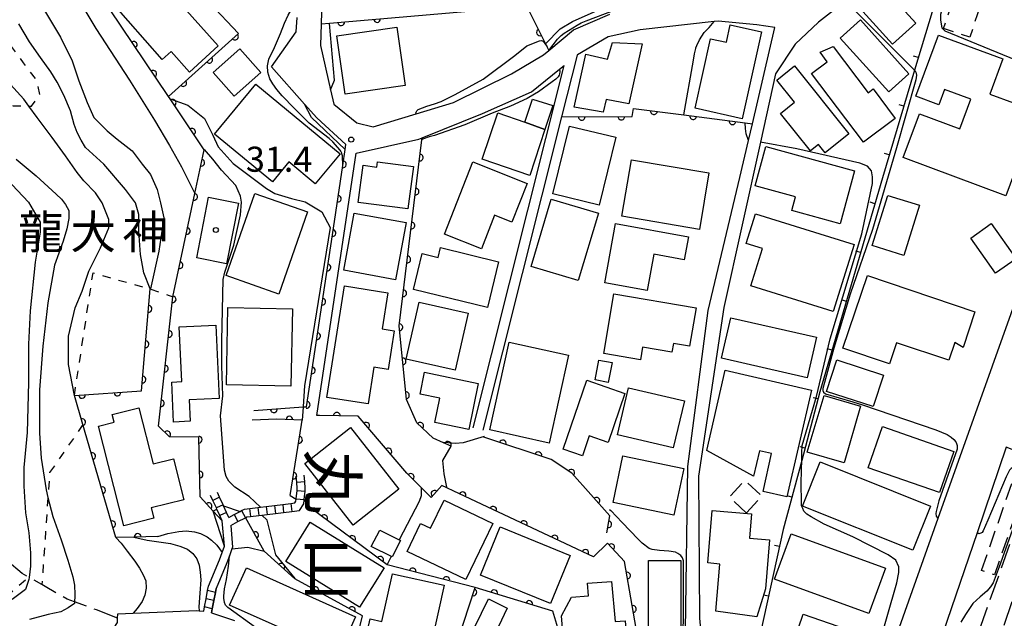
# Model space of a CAD drawing. Extents: x -4001 to -2000, y 103499 to 105000.
# Drawn here: x -3050 to -2903, y 104084 to 104174 of the extents above; entities that cross this region are included whole.
import ezdxf
from ezdxf.enums import TextEntityAlignment as Align

# ---------------------------------------------------------------- set-up
doc = ezdxf.new("R2010")
doc.units = 0
for name, pattern in [('E', [5, 3.75, -1.25]), ('G', [3.75, 2.5, -1.25]), ('I', [2.5, 1.25, -1.25])]:
    doc.linetypes.add(name, pattern=pattern)
for name, color, linetype in [('2101000', 3, 'Continuous'), ('2103000', 6, 'E'), ('2106000', 3, 'E'), ('2214000', 3, 'Continuous'), ('2214990', 3, 'Continuous'), ('3001000', 3, 'Continuous'), ('3003000', 2, 'G'), ('6110000', 4, 'Continuous'), ('6140000', 4, 'Continuous'), ('6301000', 2, 'I'), ('7101000', 4, 'Continuous'), ('7102000', 2, 'Continuous'), ('7312000', 4, 'Continuous'), ('8114000', 5, 'Continuous'), ('8131000', 4, 'Continuous'), ('8199000', 4, 'Continuous')]:
    doc.layers.add(name, color=color, linetype=linetype)
doc.layers.get('0').off()
doc.styles.add('@PlotAnnotation', font='txt')
doc.styles.add('PlotAnnotation', font='txt')
doc.styles.add('ROMANS', font='romans')

# ---------------------------------------------------------------- blocks, each defined once
blk = doc.blocks.new('731200')
at = {"layer": '7312000'}
blk.add_circle((0, 0), 0.15, dxfattribs=at)
blk = doc.blocks.new('819900')
at = {"layer": '8199000'}
blk.add_circle((0, 0), 0.15, dxfattribs=at)
blk = doc.blocks.new('M07')
blk.add_arc((0, 0), 0.5, 180, 0)
blk = doc.blocks.new('M08')
blk.add_lwpolyline([(0, 0), (0, -0.75)])

msp = doc.modelspace()

# ---------------------------------------------------------------- linework, layer by layer
at = {"layer": '2101000', "flags": 128}
for points in [[(-2945.78, 104059.04), (-2947.95, 104051.17), (-2932.22, 104046.48), (-2932.07, 104046.79), (-2930.39, 104050.2), (-2923.05, 104070.83), (-2912.84, 104099.49), (-2901.95, 104130.1), (-2891.78, 104158.65), (-2875.2, 104205.22), (-2875.06, 104205.62), (-2874.67, 104206.71), (-2863.75, 104239.36), (-2862.21, 104243.97), (-2847.94, 104239.26), (-2817.5, 104325.67)], [(-2882.83, 104247.51), (-2890.12, 104231.78), (-2890.14, 104231.73), (-2896.08, 104213.08), (-2896.22, 104212.72), (-2896.68, 104211.6), (-2902.16, 104197.98), (-2907.2, 104191.62), (-2909.25, 104190.19), (-2909.66, 104189.9), (-2913.46, 104187.25), (-2926.75, 104176.81), (-2930.78, 104173.64), (-2934.25, 104170.35), (-2937.2, 104165.91), (-2939.45, 104155.7), (-2944.91, 104130.96), (-2948.7, 104105.74), (-2948.55, 104084.5), (-2948.39, 104082.29), (-2947.54, 104070.7), (-2945.67, 104059.44), (-2945.78, 104059.04)], [(-3004.96, 104180.31), (-3005.17, 104173.39), (-3005.27, 104170.14), (-3003.78, 104163.52), (-3003.3, 104161.39), (-2999.86, 104158.61), (-2997.42, 104158.01), (-2990.98, 104159.96), (-2985.37, 104161.66), (-2976.71, 104165.94), (-2971.94, 104168.75), (-2971.12, 104169.43), (-2967.41, 104172.51), (-2962, 104174.85)], [(-3015.26, 104115.55), (-3007.88, 104116.1), (-3007.38, 104116.14), (-3003.36, 104142.82), (-3001.94, 104152.23), (-3001.58, 104154.6), (-3001.47, 104155.35), (-3005.85, 104159.34), (-3007.66, 104161.39), (-3012.6, 104166.99), (-3008.94, 104172.18), (-3008.79, 104174.33)], [(-2950.67, 104082.65), (-2950.31, 104107.18), (-2947.26, 104130.51), (-2942.53, 104150.44), (-2941.24, 104155.97), (-2940.66, 104158.45), (-2937.3, 104172.87), (-2939.99, 104173.23), (-2945.79, 104173.8), (-2946.36, 104173.74), (-2957.44, 104172.5), (-2962.22, 104171.45), (-2966.84, 104168.74), (-2966.87, 104168.71), (-2969.2, 104159.47), (-2981.01, 104112.63)], [(-2999.94, 104154.08), (-2990.59, 104156.16), (-2990.06, 104156.37), (-2981.04, 104160.01), (-2973.71, 104163.22), (-2969.5, 104166.61), (-2968.81, 104167.16)], [(-2982.46, 104113), (-2968.81, 104167.16)], [(-3005.85, 104114.85), (-2999.94, 104154.08)], [(-3008.02, 104114.15), (-3011.83, 104114.28), (-3015.51, 104114.11)], [(-2871.62, 104097.95), (-2881.22, 104101.69), (-2902.67, 104110.07), (-2907.05, 104097.26), (-2916.65, 104069.18), (-2923.77, 104048.36)], [(-3043.48, 104081.29), (-3040.97, 104081.53), (-3038.2, 104082.23), (-3036.23, 104083.04), (-3035.66, 104083.88), (-3035.65, 104084.52), (-3035.63, 104085.18), (-3033.33, 104085.28), (-3023.8, 104085.68), (-3023.42, 104085.63), (-3022.76, 104085.55), (-3022.64, 104086.19), (-3022.41, 104087.42), (-3022.18, 104088.65), (-3022.06, 104089.29), (-3020.42, 104093.24), (-3020.01, 104094.34), (-3019.66, 104095.3), (-3019.98, 104099.07)], [(-3018.72, 104098.39), (-3018.44, 104095.14), (-3018.54, 104094.87), (-3018.92, 104093.85), (-3019.31, 104092.8), (-3020.91, 104088.94), (-3021.02, 104088.36), (-3021.24, 104087.14), (-3021.47, 104085.91), (-3021.58, 104085.33), (-3018.17, 104084.16)]]:
    msp.add_lwpolyline(points, dxfattribs=at)
at = {"layer": '2103000', "flags": 128}
msp.add_lwpolyline([(-3035.65, 104084.52), (-3038.78, 104085.75), (-3042.1, 104086.94), (-3043.2, 104087.34), (-3046.47, 104089.26), (-3046.97, 104089.54), (-3048.88, 104090.6), (-3048.96, 104090.65), (-3049.93, 104091.19), (-3053.57, 104094.32), (-3054.84, 104096.19), (-3056.54, 104098.69), (-3058.43, 104101.54), (-3059.54, 104103.22), (-3062.72, 104107.22), (-3063.16, 104107.78), (-3063.78, 104108.56), (-3065.46, 104110.01), (-3065.73, 104110.24), (-3066.44, 104110.85), (-3067.72, 104111.95), (-3070.87, 104114.17), (-3071.25, 104114.55), (-3072.59, 104115.91), (-3074.63, 104116.46), (-3079.19, 104116.55), (-3080.95, 104116.1), (-3083.02, 104115.58), (-3087.18, 104115.32), (-3090.52, 104115.84), (-3092.2, 104116.56), (-3099.9, 104117.89)], dxfattribs=at)
at = {"layer": '2106000', "flags": 128}
msp.add_lwpolyline([(-2916.05, 104045.68), (-2899.14, 104094.67), (-2902.18, 104095.54), (-2919.43, 104046.85)], dxfattribs=at)
at = {"layer": '2214000', "flags": 128}
for points in [[(-3019.01, 104099.59), (-3018.2, 104100.02), (-3017.32, 104100.49), (-3017.1, 104100.61), (-3016.68, 104100.83), (-3014.67, 104101.08), (-3014.26, 104101.13), (-3013.43, 104101.23), (-3012.19, 104101.38), (-3010.94, 104101.53), (-3009.7, 104101.68), (-3009.13, 104101.75), (-3008.95, 104102.04), (-3008.92, 104102.33), (-3008.92, 104102.37), (-3008.79, 104103.61), (-3008.76, 104103.93), (-3008.85, 104104.86), (-3008.93, 104105.77)], [(-3018.72, 104098.39), (-3017.64, 104098.96), (-3016.53, 104099.54), (-3016.31, 104099.66), (-3015.76, 104099.73), (-3014.52, 104099.88), (-3014.08, 104099.93), (-3013.28, 104100.03), (-3012.04, 104100.18), (-3010.8, 104100.34), (-3009.56, 104100.49), (-3008.42, 104100.63), (-3007.78, 104101.64), (-3007.72, 104102.21), (-3007.72, 104102.25), (-3007.6, 104103.49), (-3007.56, 104103.92), (-3007.65, 104104.97), (-3007.73, 104105.88)], [(-3019.01, 104099.59), (-3019.34, 104100.32), (-3019.79, 104101.3), (-3019.86, 104101.46), (-3020.38, 104102.6), (-3020.72, 104103.33)], [(-3019.98, 104099.07), (-3020.34, 104099.87), (-3020.78, 104100.82), (-3020.86, 104101), (-3021.39, 104102.14), (-3021.72, 104102.87)], [(-3022.76, 104085.55), (-3022.64, 104086.19), (-3022.41, 104087.42), (-3022.18, 104088.65), (-3022.06, 104089.29)], [(-3021.58, 104085.33), (-3021.47, 104085.91), (-3021.24, 104087.14), (-3021.02, 104088.36), (-3020.91, 104088.94)]]:
    msp.add_lwpolyline(points, dxfattribs=at)
at = {"layer": '2214990', "flags": 128}
for points in [[(-3008.85, 104104.86), (-3007.65, 104104.97)], [(-3008.79, 104103.61), (-3007.6, 104103.49)], [(-3020.38, 104102.6), (-3021.39, 104102.14)], [(-3009.7, 104101.68), (-3009.56, 104100.49)], [(-3008.92, 104102.37), (-3007.72, 104102.25)], [(-3019.86, 104101.46), (-3020.86, 104101)], [(-3019.34, 104100.32), (-3020.34, 104099.87)], [(-3017.1, 104100.61), (-3016.53, 104099.54)], [(-3015.91, 104100.92), (-3015.76, 104099.73)], [(-3014.67, 104101.08), (-3014.52, 104099.88)], [(-3013.43, 104101.23), (-3013.28, 104100.03)], [(-3012.19, 104101.38), (-3012.04, 104100.18)], [(-3010.94, 104101.53), (-3010.8, 104100.34)], [(-3018.2, 104100.02), (-3017.64, 104098.96)], [(-3021.01, 104088.36), (-3022.18, 104088.65)], [(-3021.24, 104087.14), (-3022.41, 104087.42)], [(-3021.47, 104085.91), (-3022.64, 104086.19)]]:
    msp.add_lwpolyline(points, dxfattribs=at)
at = {"layer": '3001000', "flags": 128}
for points in [[(-3024.91, 104166.19), (-3027.62, 104169.26), (-3028.97, 104168.06), (-3036.62, 104176.75), (-3030.97, 104181.72), (-3020.6, 104170.11), (-3024.91, 104166.19)], [(-2922.07, 104179.99), (-2916.22, 104173.48), (-2919.71, 104170.34), (-2925.56, 104176.86), (-2922.07, 104179.99)], [(-2924.48, 104174), (-2917.23, 104165.94), (-2920.26, 104163.21), (-2927.51, 104171.28), (-2924.48, 104174)], [(-3002.82, 104171.61), (-2993.87, 104172.88), (-2992.64, 104164.16), (-3001.58, 104162.89), (-3002.82, 104171.61)], [(-2939.29, 104172.19), (-2942.19, 104159.2), (-2949.24, 104160.78), (-2946.92, 104171.17), (-2944.54, 104170.64), (-2943.96, 104173.24), (-2939.29, 104172.19)], [(-2916.2, 104162.56), (-2912.79, 104171.72), (-2903.18, 104168.15), (-2905.13, 104162.89), (-2898.07, 104160.27), (-2902.74, 104147.69), (-2918.1, 104153.4), (-2915.66, 104159.95), (-2909.63, 104157.71), (-2907.98, 104162.14), (-2911.9, 104163.59), (-2912.76, 104161.28), (-2916.2, 104162.56)], [(-3018.21, 104162.58), (-3021.33, 104166.13), (-3017.33, 104169.66), (-3014.2, 104166.11), (-3018.21, 104162.58)], [(-2957.15, 104170.42), (-2959.16, 104161.42), (-2962.53, 104162.07), (-2962.99, 104160.18), (-2967.33, 104160.93), (-2965.59, 104168.84), (-2962.36, 104168.12), (-2961.57, 104170.63), (-2957.15, 104170.42)], [(-2924.03, 104155.68), (-2931.8, 104165.99), (-2929.48, 104167.74), (-2930.54, 104169.16), (-2928.58, 104170.03), (-2923.36, 104163.1), (-2922.61, 104163.66), (-2919.29, 104159.25), (-2924.03, 104155.68)], [(-2934.35, 104167.11), (-2926.22, 104156.97), (-2929.79, 104154.11), (-2930.78, 104155.34), (-2931.95, 104154.4), (-2936.45, 104160), (-2934.34, 104161.7), (-2936.99, 104165), (-2934.35, 104167.11)], [(-3014.97, 104164.39), (-3002.33, 104153.97), (-3006.06, 104149.45), (-3010.04, 104152.74), (-3012.49, 104149.76), (-3021.15, 104156.9), (-3014.97, 104164.39)], [(-2974.73, 104158.68), (-2973.55, 104162.15), (-2970.54, 104161.17), (-2971.7, 104157.61), (-2974.73, 104158.68)], [(-2971.7, 104157.61), (-2973.95, 104150.71), (-2981.11, 104153.15), (-2978.77, 104160.1), (-2974.73, 104158.68), (-2971.7, 104157.61)], [(-2961.11, 104156.45), (-2963.57, 104146.29), (-2970.5, 104147.97), (-2968.05, 104158.12), (-2961.11, 104156.45)], [(-2938.63, 104155.04), (-2925.36, 104151.41), (-2927.53, 104143.5), (-2934.75, 104145.47), (-2934.19, 104147.52), (-2940.24, 104149.17), (-2938.63, 104155.04)], [(-2998.92, 104152.24), (-2996.86, 104151.98), (-2996.76, 104152.74), (-2991.38, 104152.05), (-2992.2, 104145.73), (-2999.64, 104146.69), (-2998.92, 104152.24)], [(-2986.75, 104141.97), (-2982.47, 104152.74), (-2974.37, 104149.52), (-2976.66, 104143.75), (-2979.23, 104144.77), (-2981.21, 104139.77), (-2986.75, 104141.97)], [(-2958.77, 104153.07), (-2947.16, 104151.12), (-2948.58, 104142.66), (-2960.19, 104144.62), (-2958.77, 104153.07)], [(-3017.57, 104146.59), (-3019.35, 104137.51), (-3023.81, 104138.39), (-3022.02, 104147.47), (-3017.57, 104146.59)], [(-3007.24, 104145.27), (-3011.54, 104132.99), (-3019.39, 104135.74), (-3015.09, 104148.02), (-3007.24, 104145.27)], [(-2922.75, 104140.27), (-2920.39, 104147.75), (-2915.63, 104146.26), (-2917.98, 104138.77), (-2922.75, 104140.27)], [(-2973.76, 104137.13), (-2970.76, 104147.19), (-2963.71, 104145.09), (-2966.71, 104135.03), (-2973.76, 104137.13)], [(-2992.48, 104143.67), (-2994.05, 104135.14), (-3001.81, 104136.56), (-3000.25, 104145.09), (-2992.48, 104143.67)], [(-2940.2, 104145), (-2925.45, 104140.41), (-2928.56, 104130.4), (-2940.9, 104134.24), (-2939.17, 104139.82), (-2941.58, 104140.57), (-2940.2, 104145)], [(-2950.85, 104138.11), (-2955.41, 104138.94), (-2956.4, 104133.5), (-2962.76, 104134.66), (-2961.14, 104143.53), (-2950.22, 104141.54), (-2950.85, 104138.11)], [(-2904.91, 104143.53), (-2901.19, 104138.28), (-2904.26, 104136.12), (-2907.97, 104141.37), (-2904.91, 104143.53)], [(-2980.3, 104130.97), (-2991.36, 104133.67), (-2990.05, 104139.05), (-2987.7, 104138.47), (-2987.34, 104139.94), (-2978.64, 104137.82), (-2980.3, 104130.97)], [(-2909.14, 104125.02), (-2910.35, 104125.76), (-2911.25, 104123.08), (-2919.09, 104125.71), (-2920.16, 104122.55), (-2927.12, 104124.88), (-2923.46, 104135.76), (-2907.35, 104130.34), (-2909.14, 104125.02)], [(-2995.23, 104133.18), (-2996.08, 104127.79), (-2994.26, 104127.5), (-2995.17, 104121.71), (-2997.31, 104122.05), (-2998.17, 104116.57), (-3004.32, 104117.54), (-3001.69, 104134.2), (-2995.23, 104133.18)], [(-2950.05, 104125.18), (-2952.47, 104125.6), (-2952.7, 104124.28), (-2957.1, 104125.03), (-2957.42, 104123.16), (-2962.91, 104124.1), (-2961.39, 104133.03), (-2949.07, 104130.93), (-2950.05, 104125.18)], [(-2992.45, 104123.25), (-2990.53, 104131.8), (-2983.19, 104130.15), (-2985.11, 104121.6), (-2992.45, 104123.25)], [(-3009.49, 104130.78), (-3009.73, 104119.21), (-3019.37, 104119.42), (-3019.13, 104130.98), (-3009.49, 104130.78)], [(-3020.94, 104128.35), (-3020.45, 104117.36), (-3024.93, 104117.16), (-3024.78, 104113.96), (-3027.27, 104113.85), (-3027.54, 104119.83), (-3026.04, 104119.89), (-3026.41, 104128.1), (-3020.94, 104128.35)], [(-2943.9, 104129.45), (-2931.05, 104126.52), (-2932.44, 104120.44), (-2945.29, 104123.38), (-2943.9, 104129.45)], [(-2968.16, 104123.85), (-2971.05, 104110.7), (-2979.94, 104112.66), (-2977.05, 104125.81), (-2968.16, 104123.85)], [(-2964.2, 104120.16), (-2963.62, 104123.11), (-2961.64, 104122.73), (-2962.22, 104119.78), (-2964.2, 104120.16)], [(-2922.57, 104116.18), (-2929.55, 104118.44), (-2928.03, 104123.14), (-2921.05, 104120.88), (-2922.57, 104116.18)], [(-2988.17, 104113.78), (-2987.41, 104117.42), (-2990.38, 104118.04), (-2989.7, 104121.3), (-2981.67, 104119.62), (-2983.11, 104112.72), (-2988.17, 104113.78)], [(-2947.47, 104109.57), (-2944.71, 104121.6), (-2931.82, 104118.64), (-2935.49, 104102.64), (-2939.07, 104103.46), (-2937.78, 104109.12), (-2939.59, 104109.53), (-2940.5, 104105.77), (-2947.47, 104109.57)], [(-2968.96, 104109.79), (-2965.42, 104120.09), (-2959.73, 104118.13), (-2962.24, 104110.81), (-2965.07, 104111.78), (-2966.09, 104108.8), (-2968.96, 104109.79)], [(-2959.2, 104118.98), (-2950.84, 104117), (-2952.49, 104109.98), (-2960.86, 104111.95), (-2959.2, 104118.98)], [(-2929.93, 104117.82), (-2924.46, 104116.22), (-2926.93, 104107.73), (-2932.44, 104109.34), (-2929.93, 104117.82)], [(-3034.72, 104098.32), (-3038.49, 104113.24), (-3036.17, 104113.83), (-3036.46, 104114.98), (-3032.45, 104115.99), (-3030.33, 104107.59), (-3027.27, 104108.36), (-3025.73, 104102.23), (-3030.6, 104101), (-3030.21, 104099.46), (-3034.72, 104098.32)], [(-3000.77, 104113.01), (-2993.54, 104103.82), (-3000.39, 104098.43), (-3007.62, 104107.63), (-3000.77, 104113.01)], [(-2921.18, 104113.16), (-2910.54, 104109.46), (-2912.68, 104103.29), (-2923.32, 104106.99), (-2921.18, 104113.16)], [(-2960.03, 104108.82), (-2950.93, 104106.9), (-2952.4, 104099.91), (-2961.5, 104101.83), (-2960.03, 104108.82)], [(-2930.52, 104107.88), (-2914.02, 104101.28), (-2916.67, 104094.67), (-2933.17, 104101.27), (-2930.52, 104107.88)], [(-2990.3, 104098.68), (-2988.8, 104097.96), (-2986.79, 104102.17), (-2979.51, 104098.7), (-2983.52, 104090.28), (-2992.3, 104094.47), (-2990.3, 104098.68)], [(-2947.32, 104092.77), (-2946.67, 104100.62), (-2940.78, 104100.13), (-2941.09, 104096.48), (-2938.11, 104096.23), (-2938.72, 104088.9), (-2939.97, 104084.7), (-2946.11, 104085.59), (-2945.54, 104092.59), (-2947.32, 104092.77)], [(-3006.84, 104098.87), (-2995.78, 104092.03), (-2999.43, 104086.14), (-3010.49, 104092.98), (-3006.84, 104098.87)], [(-2996.43, 104097.7), (-2993.33, 104096.12), (-2994.57, 104093.67), (-2997.68, 104095.25), (-2996.43, 104097.7)], [(-2978.4, 104098.17), (-2967.93, 104093.89), (-2970.87, 104086.69), (-2981.34, 104090.97), (-2978.4, 104098.17)], [(-2934.86, 104097.12), (-2920.76, 104091.98), (-2923.23, 104085.21), (-2937.33, 104090.34), (-2934.86, 104097.12)], [(-2951.37, 104093.12), (-2951.39, 104081.02), (-2956.2, 104081.02), (-2956.18, 104093.12), (-2951.37, 104093.12)], [(-3016.38, 104092.05), (-3000.03, 104084.74), (-3002.53, 104079.16), (-3018.88, 104086.46), (-3016.38, 104092.05)], [(-2986.78, 104089.43), (-2989.5, 104077.03), (-2999.04, 104079.12), (-2997.87, 104084.43), (-2996.09, 104084.04), (-2994.53, 104091.13), (-2986.78, 104089.43)], [(-2967.31, 104077.93), (-2967.4, 104079.13), (-2968.87, 104080.52), (-2969.2, 104084.88), (-2967.74, 104087.67), (-2965.2, 104087.87), (-2965.34, 104089.74), (-2961.73, 104090.01), (-2961.2, 104084.03), (-2959.68, 104084.11), (-2959.26, 104078.54), (-2967.31, 104077.93)], [(-2980.16, 104087.4), (-2977.33, 104086.01), (-2978.67, 104083.29), (-2969.18, 104078.57), (-2973.5, 104069.84), (-2976.56, 104071.27), (-2976.04, 104072.33), (-2985.28, 104076.88), (-2980.16, 104087.4)], [(-2933.05, 104085.1), (-2922.85, 104081.59), (-2926.21, 104071.86), (-2936.4, 104075.37), (-2933.05, 104085.1)]]:
    msp.add_lwpolyline(points, close=True, dxfattribs=at)
at = {"layer": '3003000', "flags": 128}
for points in [[(-2910.63, 104177.02), (-2906.69, 104175.72), (-2908.12, 104171.4), (-2912.06, 104172.7), (-2910.63, 104177.02)], [(-2941.57, 104100.25), (-2944.12, 104102.6), (-2941.79, 104105.12), (-2939.24, 104102.76), (-2941.57, 104100.25)], [(-2906.37, 104091.66), (-2901.41, 104105.9), (-2899.49, 104105.23), (-2904.45, 104090.99), (-2906.37, 104091.66)]]:
    msp.add_lwpolyline(points, close=True, dxfattribs=at)
at = {"layer": '6110000', "flags": 128}
for points in [[(-3019.98, 104099.07), (-3021.33, 104100.53), (-3023.29, 104102.65), (-3023.51, 104111.57), (-3027.86, 104111.66), (-3029.53, 104113.25), (-3027.36, 104132.57), (-3024.1, 104148.02), (-3022.91, 104153.59), (-3022.7, 104154.58), (-3027.8, 104162.18), (-3028.05, 104162.55), (-3038.61, 104178.29), (-3040.71, 104181.41)], [(-3028.05, 104162.55), (-3017.54, 104171.97), (-3026.24, 104181.2)], [(-3005.17, 104173.39), (-3003.94, 104173.5), (-2974.41, 104176.05), (-2974.29, 104175.81), (-2971.61, 104170.41), (-2971.12, 104169.43)], [(-2969.2, 104159.47), (-2958.63, 104159.55), (-2958.45, 104160.74), (-2950.9, 104159.77), (-2941.74, 104158.59), (-2940.66, 104158.45)], [(-2986.96, 104108.1), (-2985.72, 104110.23), (-2986.87, 104110.74), (-2988.45, 104111.44), (-2990.85, 104113.74), (-2992.43, 104117.23), (-2993.5, 104128.22), (-2990.1, 104156.07), (-2990.06, 104156.37)], [(-3015.26, 104115.55), (-3007.88, 104116.1), (-3007.38, 104116.14), (-3003.36, 104142.82), (-3001.94, 104152.23), (-3001.58, 104154.6), (-3001.47, 104155.35)], [(-3029.63, 104096.72), (-3033.21, 104096.65), (-3035.89, 104096.6), (-3040.83, 104113.46), (-3042.11, 104117.82), (-3032.07, 104118.51), (-3030.75, 104133.76)], [(-3008.02, 104114.15), (-3011.83, 104114.28)], [(-3009.81, 104102.87), (-3008.12, 104113.49), (-3008.02, 104114.15)], [(-2953.68, 104057.95), (-2957.49, 104079.83), (-2959.78, 104093), (-2962.33, 104095.71), (-2964.43, 104093.7), (-2985.34, 104103.5), (-2986.38, 104103.99), (-2987.14, 104104.35), (-2988.73, 104102.58), (-2990.23, 104104.08), (-2992.36, 104106.21), (-2999.65, 104114.72), (-3005.44, 104114.84), (-3005.85, 104114.85)], [(-2962, 104099.84), (-2967.68, 104106.21), (-2970.77, 104108.26), (-2980.86, 104111.59)], [(-2986.55, 104075.59), (-2986.52, 104075.67), (-2986.42, 104075.99), (-2982.16, 104089.12), (-2995.31, 104092.5), (-3007.14, 104101.26)], [(-3000.75, 104077.68), (-3000.45, 104078.9), (-2998.98, 104084.86), (-3009.13, 104090.38), (-3013.7, 104094.53), (-3016.52, 104099.55)], [(-2962.45, 104097.27), (-2962, 104099.84)], [(-2967.56, 104064.73), (-2967.93, 104072.49), (-2967.84, 104076.59), (-2970.51, 104085.57), (-2982.16, 104089.12)]]:
    msp.add_lwpolyline(points, dxfattribs=at)
at = {"layer": '6140000', "flags": 128}
msp.add_lwpolyline([(-2909.25, 104190.19), (-2909.49, 104189.39), (-2916.38, 104166.45), (-2921.2, 104150.39), (-2930.55, 104118.38), (-2933.28, 104108.11), (-2936.04, 104097.76), (-2942.31, 104069.39), (-2942.44, 104063.13), (-2944.41, 104060.72), (-2945.78, 104059.04)], dxfattribs=at)
at = {"layer": '6301000', "flags": 128}
for points in [[(-3071.82, 104199.88), (-3072.1, 104198.25), (-3072.27, 104190.67), (-3072.3, 104189.14), (-3071.22, 104180.65), (-3068.07, 104177.86), (-3067.29, 104177.16), (-3064.38, 104172.84), (-3062.94, 104167.3), (-3060.22, 104165.54), (-3059.1, 104165.68), (-3056.56, 104166.01), (-3055.17, 104165.13), (-3053.93, 104162.25), (-3051.25, 104161.14), (-3048.92, 104161.1), (-3048.55, 104161.09), (-3047.26, 104162.71), (-3047.71, 104164.93), (-3049.71, 104167.57), (-3052.1, 104170.78), (-3053, 104172.95), (-3052.04, 104175.69), (-3051.93, 104175.89), (-3049.02, 104181.03), (-3046.46, 104185.54)], [(-3042.11, 104117.82), (-3039.32, 104136.15), (-3030.75, 104133.76), (-3027.36, 104132.57)], [(-3040.83, 104113.46), (-3045.81, 104106.28), (-3046.07, 104102.57), (-3046.97, 104089.54)], [(-3074.37, 104058.46), (-3074.19, 104058.39), (-3071.89, 104057.54), (-3069.31, 104056.46), (-3068.14, 104056.46), (-3063.32, 104073.49), (-3061.24, 104077.05), (-3059.87, 104078.92), (-3058.78, 104080.41), (-3056.3, 104083.81), (-3055.56, 104084.59), (-3053.74, 104086.5), (-3053.69, 104086.56), (-3048.96, 104090.65)]]:
    msp.add_lwpolyline(points, dxfattribs=at)
at = {"layer": '7101000', "flags": 128}
for points in [[(-2971.12, 104169.43), (-2969.81, 104171.11), (-2969.26, 104171.66), (-2968.83, 104171.99), (-2966.89, 104173.21), (-2966.28, 104173.54), (-2965.51, 104173.86), (-2961.17, 104175.48), (-2956.37, 104176.74), (-2954.39, 104177.35), (-2953.54, 104177.66), (-2953.07, 104177.92), (-2952.46, 104178.37), (-2951.89, 104178.95)], [(-2990.98, 104159.96), (-2991, 104160.06), (-2990.99, 104160.17), (-2990.88, 104160.39), (-2990.69, 104160.57), (-2989.39, 104161.08), (-2988.23, 104161.45), (-2987.22, 104161.77), (-2985.14, 104162.82), (-2980.95, 104165.12), (-2976.2, 104168.66), (-2974.41, 104170.1), (-2972.51, 104170.88), (-2972.22, 104170.9), (-2972.09, 104170.86), (-2971.96, 104170.78), (-2971.83, 104170.62), (-2971.38, 104169.95)], [(-3050.82, 104153.17), (-3047.83, 104150.67), (-3044.83, 104147.92), (-3044.05, 104147.2), (-3043.42, 104146.38), (-3042.94, 104145.48), (-3042.95, 104144.29), (-3043.24, 104142.76), (-3043.79, 104140.89), (-3045.07, 104137.31), (-3046.09, 104131.68), (-3046.84, 104125.18), (-3047.35, 104118.69), (-3047.35, 104112.2), (-3047.1, 104108.45), (-3046.35, 104103.71), (-3046.07, 104102.57), (-3045.36, 104099.71), (-3044.11, 104096.21), (-3043.11, 104093.21), (-3042.36, 104090.71), (-3042.11, 104089.46), (-3042.03, 104088.04), (-3042.11, 104086.71), (-3043.05, 104086.04), (-3044.14, 104085.46), (-3046.02, 104085.06), (-3048.85, 104084.33)], [(-2986.4, 104104.11), (-2986.76, 104106.12), (-2986.96, 104108.1)], [(-3021.29, 104100.56), (-3020.78, 104100.82)], [(-3019.79, 104101.3), (-3017.32, 104100.49)]]:
    msp.add_lwpolyline(points, dxfattribs=at)
at = {"layer": '7102000', "flags": 128}
for points in [[(-2971.61, 104170.41), (-2969.42, 104172.66), (-2967.57, 104173.73), (-2963.88, 104175.38), (-2959.92, 104177.54), (-2959.29, 104177.94), (-2957.34, 104179.46), (-2955.6, 104181.74), (-2955.42, 104182.05), (-2954.91, 104183.28), (-2954.11, 104184.81), (-2953.34, 104185.7), (-2952.45, 104186.56), (-2951.45, 104187.4), (-2949.71, 104188.65), (-2947.46, 104189.9), (-2946.15, 104191.16), (-2945.85, 104192.48), (-2946.08, 104193.76)], [(-3051.77, 104190.21), (-3051.18, 104187.45), (-3049.02, 104181.03), (-3048.43, 104178.89), (-3046.43, 104175.14), (-3044.2, 104171.39), (-3042.45, 104167.89), (-3041.45, 104164.89), (-3040.2, 104161.64), (-3039.2, 104159.39), (-3037.21, 104157.39), (-3035.71, 104156.14), (-3033.46, 104154.39), (-3031.96, 104152.39), (-3030.71, 104150.89), (-3029.71, 104148.64), (-3029.21, 104146.65), (-3028.72, 104144.4), (-3029.47, 104139.4), (-3030.7, 104133.76)], [(-2891.78, 104158.65), (-2892.31, 104159.18), (-2892.74, 104160.33), (-2892.6, 104161.48), (-2892.6, 104163.21), (-2892.89, 104164.21), (-2893.46, 104164.79), (-2911.81, 104172.29), (-2912.27, 104172.77), (-2912.47, 104174), (-2912.47, 104174.86), (-2909.16, 104187.23), (-2909.16, 104188.38), (-2909.49, 104189.39), (-2909.66, 104189.9)], [(-3043.06, 104183.6), (-3043.2, 104183.24), (-3043.43, 104181.78), (-3043.04, 104179.65), (-3038.9, 104172.69), (-3033.88, 104164.96), (-3030.12, 104158.97), (-3027.86, 104155.23), (-3026.1, 104151.99), (-3024.1, 104148.02)], [(-2926.75, 104176.81), (-2916.38, 104166.45), (-2916.29, 104166.36), (-2916.19, 104166.16), (-2916.12, 104165.74), (-2916.2, 104165.04), (-2919.1, 104154.86), (-2922.7, 104142.63), (-2926.02, 104132.99), (-2928.49, 104124.91), (-2929.89, 104119.77), (-2930.14, 104118.85), (-2930.14, 104118.56), (-2930.02, 104118.31), (-2929.7, 104118.06), (-2925.63, 104116.85), (-2924.2, 104116.44), (-2913.19, 104112.69), (-2911.53, 104111.99), (-2910.9, 104111.61), (-2910.52, 104111.26), (-2910.23, 104110.91), (-2910.14, 104110.66), (-2910.04, 104110.34), (-2910.03, 104109.78), (-2912.76, 104102.06), (-2913.18, 104100.48), (-2913.21, 104100.16), (-2913.18, 104099.78), (-2913.02, 104099.56), (-2912.84, 104099.49)], [(-3001.94, 104152.23), (-3002.01, 104153.68), (-3002.07, 104153.97), (-3002.1, 104154.06), (-3002.23, 104154.34), (-3002.36, 104154.53), (-3003.46, 104155.76), (-3003.99, 104156.25), (-3006.98, 104158.55), (-3009.24, 104160.81), (-3011, 104162.61), (-3011.81, 104163.58), (-3012.44, 104164.43), (-3012.89, 104165.17), (-3013.17, 104166.15), (-3013.21, 104167.14), (-3013.03, 104168.13), (-3012.19, 104169.88), (-3011.25, 104171.96), (-3010.69, 104173.49), (-3010.13, 104174.72), (-3009.57, 104175.65), (-3008.65, 104176.46)], [(-3030.75, 104133.76), (-3031.72, 104136.16), (-3032.22, 104138.9), (-3032.46, 104142.4), (-3032.46, 104144.9), (-3032.96, 104146.65), (-3034.46, 104148.65), (-3037.71, 104152.4), (-3040.46, 104154.9), (-3041.12, 104156.01), (-3041.67, 104157.16), (-3042.12, 104158.36), (-3042.7, 104160.39), (-3043.7, 104162.72), (-3044.67, 104164.67), (-3045.61, 104166.22), (-3047.19, 104168.39), (-3048.85, 104170.72), (-3050.43, 104173.39)], [(-3003.78, 104163.52), (-3003.19, 104164.98), (-3003.94, 104173.45)], [(-2950.9, 104159.77), (-2949.48, 104167.97), (-2949.3, 104168.89), (-2949.14, 104169.7), (-2949.12, 104169.8), (-2948.95, 104170.18), (-2948.57, 104171), (-2947.86, 104172.1), (-2947.11, 104172.87), (-2946.36, 104173.74)], [(-2969.5, 104166.61), (-2969.45, 104166.34), (-2969.46, 104166.22), (-2969.5, 104165.9), (-2969.55, 104165.72), (-2969.72, 104165.47), (-2970.05, 104165.15), (-2970.62, 104164.71), (-2972.64, 104163.21), (-2973.24, 104162.89), (-2974.35, 104162.23), (-2976.86, 104161.11), (-2979.62, 104160.04), (-2983.67, 104158.28), (-2988.25, 104156.72), (-2989, 104156.48), (-2989.86, 104156.2), (-2989.95, 104156.15), (-2990.04, 104156.1)], [(-3042.11, 104117.82), (-3042.97, 104122.43), (-3042.97, 104126.68), (-3041.97, 104130.92), (-3040.97, 104133.42), (-3039.96, 104136.41), (-3038.21, 104139.91), (-3036.96, 104142.9), (-3036.96, 104144.15), (-3037.46, 104145.4), (-3037.96, 104146.65), (-3038.96, 104148.15), (-3040.71, 104149.9), (-3041.71, 104151.15), (-3043.45, 104153.65), (-3045.45, 104156.4), (-3047.69, 104159.4), (-3048.92, 104161.1), (-3049.69, 104162.15), (-3052.19, 104164.89)], [(-3027.64, 104162.12), (-3025.13, 104161.23), (-3022.62, 104159.24), (-3021.37, 104156.75), (-3020.61, 104155), (-3018.36, 104152.5), (-3015.35, 104150.26), (-3013.35, 104148.77), (-3012.1, 104148.02), (-3009.6, 104147.28), (-3007.6, 104146.78), (-3005.09, 104145.29), (-3003.85, 104142.94)], [(-3001.58, 104154.6), (-3006.65, 104159.37), (-3007.66, 104161.39)], [(-2941.24, 104155.97), (-2941.57, 104156.94), (-2941.68, 104157.76), (-2941.74, 104158.59)], [(-2923.29, 104075.03), (-2919.06, 104089.81), (-2918.74, 104091.33), (-2918.74, 104092.21), (-2919.22, 104093.17), (-2920.35, 104093.97), (-2925.63, 104096.68), (-2929.94, 104098.58), (-2931.88, 104099.66), (-2932.53, 104100.09), (-2932.96, 104100.52), (-2933.13, 104100.91), (-2933.31, 104101.34), (-2933.31, 104101.98), (-2933.34, 104104.55), (-2933.29, 104106.77), (-2933.28, 104108.11), (-2933.28, 104109.26), (-2933.21, 104110.32), (-2931.05, 104117.65), (-2929.03, 104126.29), (-2924.28, 104142.01), (-2922.7, 104149.54), (-2922.7, 104150.54), (-2922.84, 104151.41), (-2923.42, 104152.13), (-2924.57, 104152.56), (-2933.99, 104154.71), (-2939.45, 104155.7)], [(-3014.26, 104101.13), (-3015.94, 104102.73), (-3018.09, 104104.13), (-3018.99, 104104.99), (-3019.39, 104105.68), (-3019.67, 104106.64), (-3020.27, 104114.78), (-3019.89, 104117.79), (-3020.04, 104122.25), (-3020.04, 104126.02), (-3019.84, 104135.17), (-3019.6, 104136.26), (-3018.27, 104140.32), (-3017.23, 104144.86), (-3017.11, 104146.74), (-3017.23, 104147.65), (-3017.97, 104149.24), (-3020.1, 104151.5), (-3021.41, 104153.14), (-3022.66, 104154.61)], [(-3052.25, 104150.23), (-3049, 104146.74), (-3047.25, 104143.75), (-3047.25, 104142.25), (-3047.99, 104137.75), (-3048.73, 104130.5), (-3048.97, 104125.51), (-3048.96, 104119.77), (-3049.2, 104112.28), (-3049.69, 104107.03), (-3049.69, 104104.28), (-3049.43, 104100.28), (-3048.93, 104097.28), (-3048.68, 104094.29), (-3048.67, 104092.29), (-3048.88, 104090.6), (-3048.92, 104090.29), (-3049.42, 104088.79), (-3051.41, 104087.29)], [(-3003.85, 104142.94), (-3007.66, 104119.26), (-3007.88, 104116.15)], [(-3007.89, 104116.05), (-3008.02, 104114.15)], [(-2980.79, 104111.7), (-2983.95, 104110.72), (-2985.06, 104110.62), (-2986.85, 104110.78)], [(-2883.35, 104095.64), (-2882.87, 104099.1), (-2882.9, 104099.43), (-2883.18, 104099.95), (-2883.8, 104100.57), (-2884.18, 104100.8), (-2894.44, 104104.7), (-2900.45, 104106.67), (-2901.48, 104106.98), (-2901.79, 104106.98), (-2901.95, 104106.92), (-2902.2, 104106.66), (-2902.7, 104105.66), (-2905.42, 104099.16), (-2906.14, 104097.58), (-2906.28, 104097.34), (-2906.48, 104097.21), (-2906.63, 104097.18), (-2906.76, 104097.15), (-2907.05, 104097.26)], [(-2990.23, 104104.08), (-2990.23, 104102.83), (-2990.52, 104101.97), (-2993.51, 104096.22)], [(-3009.81, 104102.87), (-3008.92, 104102.33)], [(-3007.72, 104102.21), (-3007.14, 104101.26)], [(-3019.66, 104095.3), (-3021.33, 104100.53)], [(-2962.02, 104100.75), (-2961.86, 104100.63)], [(-2950.67, 104082.65), (-2950.88, 104082.75), (-2951.03, 104083.29), (-2950.99, 104084.03), (-2950.99, 104088.5), (-2950.99, 104093.08), (-2951.11, 104093.55), (-2951.38, 104093.9), (-2951.81, 104094.21), (-2952.16, 104094.4), (-2953.17, 104094.56), (-2954.57, 104094.64), (-2955.66, 104094.79), (-2956.12, 104094.95), (-2957.13, 104095.72), (-2957.75, 104096.31), (-2960.15, 104098.82), (-2961.86, 104100.63)], [(-3009.08, 104090.47), (-3011.98, 104093.99), (-3013.26, 104099.15), (-3014.08, 104099.93)], [(-2901.28, 104099), (-2903.72, 104092.2), (-2904.65, 104089.82), (-2905.05, 104089.18), (-2905.57, 104088.54), (-2906.56, 104087.73), (-2907.66, 104086.69), (-2908.77, 104085.06), (-2909.46, 104083.9)], [(-3029.63, 104096.72), (-3028.13, 104097.2), (-3026.46, 104097.5), (-3025.38, 104097.57), (-3024.15, 104097.42), (-3023.23, 104097.19), (-3022.26, 104096.68), (-3021.58, 104096.16), (-3020.81, 104095.42), (-3020.01, 104094.34)], [(-3035.89, 104096.6), (-3035.12, 104095.74), (-3034.2, 104094.54), (-3033.06, 104093.06), (-3032.35, 104091.99), (-3031.8, 104091.01), (-3031.41, 104090.12), (-3031.39, 104088.99), (-3031.57, 104087.96), (-3031.95, 104087.02), (-3032.74, 104085.95), (-3033.33, 104085.28)], [(-3033.21, 104096.65), (-3031.24, 104096.19), (-3027.74, 104095.69), (-3026.32, 104095.29), (-3025.2, 104094.84), (-3024.39, 104094.19), (-3023.77, 104093.37), (-3023.44, 104092.45), (-3023.28, 104091.39), (-3023.21, 104090.25), (-3023.36, 104088.27), (-3023.5, 104086.2), (-3023.42, 104085.63)], [(-3018.54, 104094.87), (-3016.16, 104095.12), (-3013.7, 104094.53)], [(-3015.02, 104083.1), (-3019.14, 104086.13), (-3019.49, 104086.48), (-3019.66, 104086.87), (-3019.73, 104087.53), (-3019.73, 104087.82), (-3019.65, 104088.91), (-3019.36, 104090.32), (-3019.06, 104092.28), (-3018.94, 104093.25), (-3018.92, 104093.85)], [(-2994.73, 104093.75), (-2995.29, 104092.55)]]:
    msp.add_lwpolyline(points, dxfattribs=at)

# ---------------------------------------------------------------- block references
at = {"layer": '6110000'}
for p, rotation in [((-2996.82, 104174.11), 4.935411325685199), ((-3002.18, 104173.65), 4.935411325685199), ((-2972.46, 104172.12), 296.3950345262248), ((-3033.22, 104170.26), 123.8577456528348), ((-3018.07, 104171.49), 41.86953120979873), ((-3021.94, 104168.02), 41.86953120979873), ((-3030.31, 104165.92), 123.8577456528348), ((-3025.82, 104164.55), 41.86953120979873), ((-3027.4, 104161.59), 123.8636905688508), ((-2966.2, 104159.49), 0.4336400039093996), ((-2960.27, 104159.54), 0.4336400039093996), ((-2955.39, 104160.35), 352.6789258584213), ((-2949.51, 104159.59), 352.659529143322), ((-3024.5, 104157.26), 123.8636905688508), ((-2943.64, 104158.83), 352.659529143322), ((-2990.43, 104153.39), 83.03962624250694), ((-3023.12, 104152.63), 77.94037215187004), ((-3001.92, 104152.38), 81.36286858496175), ((-2991.05, 104148.32), 83.03962624250694), ((-3024.2, 104147.53), 78.08517865245199), ((-3002.69, 104147.25), 81.41862501674812), ((-2991.67, 104143.24), 83.03962624250694), ((-3025.28, 104142.42), 78.08517865245199), ((-3003.47, 104142.11), 81.4314334194279), ((-2992.29, 104138.17), 83.03962624250694), ((-3026.36, 104137.31), 78.08517865245199), ((-3004.24, 104136.97), 81.4314334194279), ((-3027.4, 104132.2), 83.59146342029047), ((-2992.9, 104133.1), 83.03962624250694), ((-3031.01, 104130.77), 85.05295773170062), ((-3005.01, 104131.84), 81.4314334194279), ((-2993.48, 104128.02), 95.5608613340062), ((-3027.98, 104127.02), 83.59146342029047), ((-3005.79, 104126.7), 81.4314334194279), ((-3031.47, 104125.49), 85.05295773170062), ((-3028.57, 104121.83), 83.59146342029047), ((-2992.99, 104122.93), 95.5608613340062), ((-3006.56, 104121.57), 81.4314334194279), ((-3031.92, 104120.2), 85.05295773170062), ((-3040.96, 104117.9), 3.931476293610859), ((-3035.67, 104118.26), 3.931476293610859), ((-2992.49, 104117.85), 95.5608613340062), ((-3029.15, 104116.65), 83.59146342029047), ((-3007.34, 104116.43), 81.4314334194279), ((-3012.27, 104115.77), 4.262131571936883), ((-3002.85, 104114.79), 178.8126926843174), ((-3040.94, 104113.83), 106.3610774553468), ((-3009.93, 104114.21), 178.0457840425705), ((-2998.43, 104113.3), 130.58465662995), ((-2990.37, 104113.28), 136.2188752350963), ((-3028.23, 104112.01), 136.4057492611028), ((-3023.5, 104111.21), 91.4128381782189), ((-3008.49, 104111.19), 80.95812543778833), ((-2986.21, 104110.45), 156.0837545819864), ((-2978.01, 104110.65), 161.7355738269033), ((-3039.45, 104108.74), 106.3306470956075), ((-2995.13, 104109.45), 130.58465662995), ((-2972.67, 104108.89), 161.7355738269033), ((-3023.37, 104105.99), 91.4128381782189), ((-3009.34, 104105.83), 80.95812543778833), ((-2991.79, 104105.64), 134.9999999999389), ((-2967.75, 104106.26), 146.4384942169268), ((-3037.96, 104103.65), 106.3306470956075), ((-2988.23, 104103.13), 228.0664855011887), ((-2984.03, 104102.89), 154.8886753684341), ((-3022.02, 104101.27), 132.7542574341683), ((-2964, 104102.08), 131.7227416067946), ((-2979.44, 104100.73), 154.8886753684341), ((-3036.46, 104098.56), 106.3306470956075), ((-3004.73, 104099.47), 143.4804118583624), ((-2974.85, 104098.58), 154.8886753684341), ((-2962.22, 104098.55), 80.06834668026617), ((-3015.05, 104096.93), 119.3252299249722), ((-3032.63, 104096.66), 181.1201657977098), ((-3000.54, 104096.37), 143.4804118583624), ((-2970.26, 104096.43), 154.8886753684341), ((-2961.78, 104095.13), 133.2576998337921), ((-2965.66, 104094.28), 154.8886753684341), ((-3011.14, 104092.2), 137.7575280440937), ((-2996.34, 104093.26), 143.4804118583624), ((-2991.5, 104091.52), 165.5850653972745), ((-2959.41, 104090.88), 99.86397095181793), ((-2986.45, 104090.22), 165.5850653972745), ((-3006.05, 104088.7), 151.4607790920327), ((-2982.4, 104088.37), 72.02445766217897), ((-2979.29, 104088.25), 163.0529187059578), ((-2974.04, 104086.65), 163.0529187059578), ((-3000.58, 104085.73), 151.4607790920327), ((-2958.54, 104085.89), 99.86397095181793)]:
    msp.add_blockref('M07', p, dxfattribs=dict(at, rotation=rotation))
at = {"layer": '6140000'}
for p, rotation in [((-2915.81, 104168.35), 253.282426249453), ((-2918, 104161.07), 253.2942099212358), ((-2920.18, 104153.79), 253.2942099212358), ((-2922.34, 104146.5), 253.7171158709746), ((-2924.47, 104139.2), 253.7171158709746), ((-2926.6, 104131.9), 253.7171158709746), ((-2928.73, 104124.6), 253.7171158709746), ((-2930.84, 104117.3), 255.1137331509902), ((-2932.79, 104109.95), 255.1137331509902), ((-2934.75, 104102.61), 255.0685828218692), ((-2936.6, 104095.23), 257.5374993939923), ((-2938.24, 104087.81), 257.5374993939923)]:
    msp.add_blockref('M08', p, dxfattribs=dict(at, rotation=rotation))
at = {"layer": '7312000', "xscale": 2.5, "yscale": 2.5, "zscale": 2.5}
msp.add_blockref('731200', (-3000.69, 104156.09, 31.4), dxfattribs=at)
at = {"layer": '8199000', "xscale": 2.5, "yscale": 2.5, "zscale": 2.5}
msp.add_blockref('819900', (-3020.94, 104142.57), dxfattribs=at)

# ---------------------------------------------------------------- texts
at = {"layer": '7312000', "style": 'ROMANS'}
msp.add_text('31.4', height=3.75, dxfattribs=at).set_placement((-3016.45, 104151.28))
at = {"layer": '8114000', "style": '@PlotAnnotation'}
for s, p in [('丸', (-3003.49, 104104.96)), ('山', (-3003.49, 104091.83))]:
    msp.add_text(s, height=7, rotation=270, dxfattribs=at).set_placement(p, align=Align.MIDDLE_CENTER)
at = {"layer": '8131000', "style": 'PlotAnnotation'}
for s, p in [('龍', (-3047.11, 104142.27)), ('大', (-3039.3, 104142.27)), ('神', (-3031.49, 104142.27))]:
    msp.add_text(s, height=5, dxfattribs=at).set_placement(p, align=Align.MIDDLE_CENTER)

doc.saveas('drawing.dxf')
